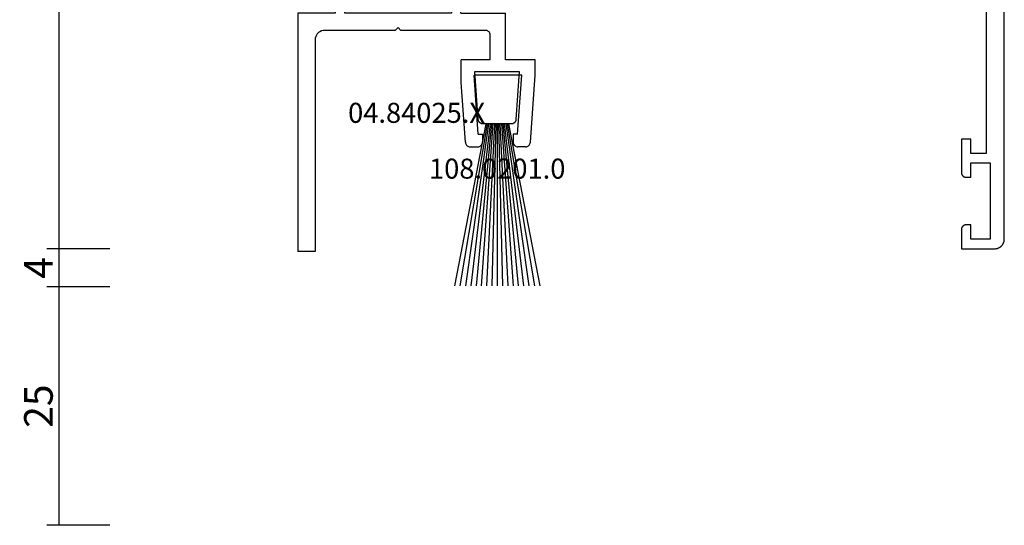
# Model space of a CAD drawing. Units: millimetres. Extents: x 0 to 2927, y -3251 to -50.
# Drawn here: x 2757 to 2860, y -2645 to -2592 of the extents above; entities that cross this region are included whole.
import ezdxf
from ezdxf.enums import TextEntityAlignment as Align

# ---------------------------------------------------------------- set-up
doc = ezdxf.new("R2010")
doc.units = ezdxf.units.MM
doc.header["$PDMODE"] = 3
doc.header["$PDSIZE"] = -0.5
for name, color, linetype in [('CrossSectionsDim', 3, 'Continuous'), ('CrossSectionsProfils', 7, 'Continuous'), ('CrossSectionsTexts', 3, 'Continuous')]:
    doc.layers.add(name, color=color, linetype=linetype)
doc.styles.add('CrossSection', font='simplex.shx', dxfattribs={"height": 3})
doc.styles.get("Standard").update_dxf_attribs({"font": 'complex.shx', "height": 60})
doc.dimstyles.new('CrossSection', dxfattribs={"dimtxt": 3, "dimasz": 3, "dimexe": 1.25, "dimexo": 0.625, "dimtad": 1, "dimdec": 1, "dimtxsty": 'CrossSection', "dimblk": 'NONE', "dimcen": 2.5, "dimclrd": 256, "dimclre": 256, "dimadec": 0, "dimazin": 2, "dimtfac": 1, "dimtdec": 4, "dimtofl": 0, "dimtmove": 0, "dimatfit": 3, "dimfxl": 1, "dimtolj": 1, "dimtzin": 0, "dimarcsym": 0})

# ---------------------------------------------------------------- blocks, each defined once
blk = doc.blocks.new('08_33152_X', base_point=(-25, -3.2))
at = {"layer": 'CrossSectionsProfils', "flags": 128}
blk.add_lwpolyline([(4.5, -1.3), (-15, -1.3), (-15, 0.3), (-13.5, 0.3), (-13.5, 1.3), (-17, 1.3), (-17.02, 1.3), (-17.03, 1.3), (-17.05, 1.3), (-17.07, 1.3), (-17.08, 1.3), (-17.1, 1.29), (-17.11, 1.29), (-17.13, 1.29), (-17.15, 1.28), (-17.16, 1.28), (-17.18, 1.27), (-17.19, 1.27), (-17.21, 1.26), (-17.22, 1.25), (-17.24, 1.24), (-17.25, 1.24), (-17.26, 1.23), (-17.28, 1.22), (-17.29, 1.21), (-17.3, 1.2), (-17.32, 1.19), (-17.33, 1.18), (-17.34, 1.17), (-17.35, 1.16), (-17.36, 1.15), (-17.38, 1.13), (-17.39, 1.12), (-17.4, 1.11), (-17.41, 1.1), (-17.42, 1.08), (-17.42, 1.07), (-17.43, 1.05), (-17.44, 1.04), (-17.45, 1.03), (-17.46, 1.01), (-17.46, 1), (-17.47, 0.98), (-17.47, 0.96), (-17.48, 0.95), (-17.48, 0.93), (-17.49, 0.92), (-17.49, 0.9), (-17.49, 0.89), (-17.5, 0.87), (-17.5, 0.85), (-17.5, 0.84), (-17.5, 0.82), (-17.5, 0.8), (-17.5, 0.8), (-17.5, 0.3), (-16, 0.3), (-16, -1.7), (-24, -1.7), (-24, 0.3), (-22.5, 0.3), (-22.5, 0.8), (-22.5, 0.82), (-22.5, 0.84), (-22.5, 0.85), (-22.5, 0.87), (-22.51, 0.89), (-22.51, 0.9), (-22.51, 0.92), (-22.52, 0.93), (-22.52, 0.95), (-22.53, 0.96), (-22.53, 0.98), (-22.54, 1), (-22.54, 1.01), (-22.55, 1.03), (-22.56, 1.04), (-22.57, 1.05), (-22.58, 1.07), (-22.58, 1.08), (-22.59, 1.1), (-22.6, 1.11), (-22.61, 1.12), (-22.62, 1.13), (-22.64, 1.15), (-22.65, 1.16), (-22.66, 1.17), (-22.67, 1.18), (-22.68, 1.19), (-22.7, 1.2), (-22.71, 1.21), (-22.72, 1.22), (-22.74, 1.23), (-22.75, 1.24), (-22.76, 1.24), (-22.78, 1.25), (-22.79, 1.26), (-22.81, 1.27), (-22.82, 1.27), (-22.84, 1.28), (-22.85, 1.28), (-22.87, 1.29), (-22.89, 1.29), (-22.9, 1.29), (-22.92, 1.3), (-22.93, 1.3), (-22.95, 1.3), (-22.97, 1.3), (-22.98, 1.3), (-23, 1.3), (-23, 1.3), (-25, 1.3), (-25, -2.2), (-25, -2.23), (-25, -2.26), (-25, -2.29), (-24.99, -2.33), (-24.99, -2.36), (-24.98, -2.39), (-24.97, -2.42), (-24.97, -2.45), (-24.96, -2.49), (-24.95, -2.52), (-24.94, -2.55), (-24.92, -2.58), (-24.91, -2.61), (-24.9, -2.64), (-24.88, -2.67), (-24.87, -2.7), (-24.85, -2.72), (-24.83, -2.75), (-24.81, -2.78), (-24.79, -2.8), (-24.77, -2.83), (-24.75, -2.86), (-24.73, -2.88), (-24.71, -2.9), (-24.68, -2.93), (-24.66, -2.95), (-24.63, -2.97), (-24.61, -2.99), (-24.58, -3.01), (-24.56, -3.03), (-24.53, -3.05), (-24.5, -3.06), (-24.47, -3.08), (-24.44, -3.09), (-24.41, -3.11), (-24.38, -3.12), (-24.35, -3.13), (-24.32, -3.14), (-24.29, -3.15), (-24.26, -3.16), (-24.23, -3.17), (-24.2, -3.18), (-24.16, -3.18), (-24.13, -3.19), (-24.1, -3.19), (-24.07, -3.19), (-24.03, -3.2), (-24, -3.2), (-24, -3.2), (126.1, -3.2)], dxfattribs=at)
blk = doc.blocks.new('04_84025_X_TEXT_2', base_point=(-74.1, -2590.79))
at = {"layer": 'CrossSectionsTexts'}
blk.add_text('04.84025.X', height=2.1, dxfattribs=at).set_placement((-61.66, -2602.79), align=Align.CENTER)
blk = doc.blocks.new('04_84025_X', base_point=(2232.8, 3188.39))
at = {"layer": 'CrossSectionsProfils'}
for p, q in [((2236.7, 3189.89), (2236.7, 3187.89)), ((2237.7, 3189.89), (2236.7, 3189.89)), ((2237.7, 3187.89), (2237.7, 3189.89)), ((2248.9, 3189.89), (2248.9, 3187.89)), ((2249.9, 3189.89), (2248.9, 3189.89)), ((2249.9, 3187.89), (2249.9, 3189.89)), ((2232.8, 3187.89), (2232.8, 3162.89)), ((2236.7, 3187.89), (2232.8, 3187.89)), ((2248.9, 3187.89), (2237.7, 3187.89)), ((2249.9, 3187.89), (2254.57, 3187.89)), ((2254.57, 3182.99), (2254.57, 3187.89)), ((2234.73, 3185.59), (2234.66, 3185.43)), ((2234.83, 3185.73), (2234.73, 3185.59)), ((2234.96, 3185.85), (2234.83, 3185.73)), ((2235.1, 3185.95), (2234.96, 3185.85)), ((2235.26, 3186.03), (2235.1, 3185.95)), ((2235.43, 3186.07), (2235.26, 3186.03)), ((2235.6, 3186.09), (2235.43, 3186.07)), ((2243, 3186.09), (2235.6, 3186.09)), ((2243, 3186.09), (2243.3, 3186.39)), ((2243.3, 3186.39), (2243.6, 3186.09)), ((2252.47, 3186.09), (2243.6, 3186.09)), ((2252.55, 3186.08), (2252.47, 3186.09)), ((2252.63, 3186.06), (2252.55, 3186.08)), ((2252.71, 3186.02), (2252.63, 3186.06)), ((2252.78, 3185.98), (2252.71, 3186.02)), ((2252.84, 3185.92), (2252.78, 3185.98)), ((2252.89, 3185.86), (2252.84, 3185.92)), ((2252.93, 3185.78), (2252.89, 3185.86)), ((2252.96, 3185.7), (2252.93, 3185.78)), ((2252.97, 3185.62), (2252.96, 3185.7)), ((2252.97, 3182.99), (2252.97, 3185.62)), ((2234.61, 3185.26), (2234.6, 3185.09)), ((2234.6, 3185.09), (2234.6, 3162.89)), ((2234.66, 3185.43), (2234.61, 3185.26)), ((2249.92, 3180.62), (2249.92, 3182.99)), ((2252.97, 3182.99), (2249.92, 3182.99)), ((2257.67, 3182.99), (2254.57, 3182.99)), ((2257.67, 3181.39), (2257.67, 3182.99)), ((2250.36, 3174.35), (2249.92, 3180.62)), ((2251.7, 3175.19), (2251.27, 3181.39)), ((2256.27, 3181.39), (2251.27, 3181.39)), ((2255.84, 3175.19), (2256.27, 3181.39)), ((2257.18, 3174.35), (2257.67, 3181.39)), ((2250.36, 3174.35), (2250.37, 3174.27)), ((2250.37, 3174.27), (2250.4, 3174.19)), ((2251.7, 3175.19), (2252.17, 3175.19)), ((2252.1, 3174.14), (2252.14, 3174.22)), ((2252.14, 3174.22), (2252.16, 3174.3)), ((2252.16, 3174.3), (2252.17, 3174.39)), ((2252.17, 3175.19), (2252.17, 3174.39)), ((2255.84, 3175.19), (2255.37, 3175.19)), ((2255.37, 3175.19), (2255.37, 3174.39)), ((2255.37, 3174.39), (2255.38, 3174.3)), ((2255.38, 3174.3), (2255.4, 3174.22)), ((2255.4, 3174.22), (2255.44, 3174.14)), ((2257.14, 3174.19), (2257.17, 3174.27)), ((2257.17, 3174.27), (2257.18, 3174.35)), ((2250.4, 3174.19), (2250.44, 3174.12)), ((2250.44, 3174.12), (2250.49, 3174.05)), ((2250.49, 3174.05), (2250.55, 3173.99)), ((2250.55, 3173.99), (2250.62, 3173.95)), ((2250.62, 3173.95), (2250.69, 3173.91)), ((2250.69, 3173.91), (2250.77, 3173.89)), ((2250.77, 3173.89), (2250.86, 3173.89)), ((2250.86, 3173.89), (2251.67, 3173.89)), ((2251.67, 3173.89), (2251.76, 3173.89)), ((2251.76, 3173.89), (2251.84, 3173.92)), ((2251.84, 3173.92), (2251.92, 3173.95)), ((2251.92, 3173.95), (2251.99, 3174)), ((2251.99, 3174), (2252.05, 3174.06)), ((2252.05, 3174.06), (2252.1, 3174.14)), ((2255.44, 3174.14), (2255.49, 3174.06)), ((2255.49, 3174.06), (2255.55, 3174)), ((2255.55, 3174), (2255.62, 3173.95)), ((2255.62, 3173.95), (2255.7, 3173.92)), ((2255.7, 3173.92), (2255.78, 3173.89)), ((2255.78, 3173.89), (2255.87, 3173.89)), ((2256.68, 3173.89), (2255.87, 3173.89)), ((2256.68, 3173.89), (2256.76, 3173.89)), ((2256.76, 3173.89), (2256.85, 3173.91)), ((2256.85, 3173.91), (2256.92, 3173.95)), ((2256.92, 3173.95), (2256.99, 3173.99)), ((2256.99, 3173.99), (2257.05, 3174.05)), ((2257.05, 3174.05), (2257.1, 3174.12)), ((2257.1, 3174.12), (2257.14, 3174.19)), ((2234.6, 3162.89), (2232.8, 3162.89))]:
    blk.add_line(p, q, dxfattribs=at)
blk = doc.blocks.new('108_0201_0_TEXT_2', base_point=(-53.2, -2597.39))
at = {"layer": 'CrossSectionsTexts'}
blk.add_text('108.0201.0', height=2.1, dxfattribs=at).set_placement((-53.2, -2608.64), align=Align.CENTER)
blk = doc.blocks.new('108_0201_0', base_point=(3114.81, 952.07))
at = {"layer": 'CrossSectionsProfils', "color": 252, "true_color": 0x848484}
for p, q in [((3113.6, 946.55), (3110.33, 929.57)), ((3113.76, 946.55), (3110.9, 929.57)), ((3113.91, 946.55), (3111.47, 929.57)), ((3114.06, 946.55), (3112.03, 929.57)), ((3114.21, 946.55), (3112.59, 929.57)), ((3114.36, 946.55), (3113.14, 929.57)), ((3114.51, 946.55), (3113.7, 929.57)), ((3114.66, 946.55), (3114.25, 929.57)), ((3114.81, 946.55), (3114.81, 929.57)), ((3114.95, 946.55), (3115.36, 929.57)), ((3115.1, 946.55), (3115.91, 929.57)), ((3115.25, 946.55), (3116.47, 929.57)), ((3115.4, 946.55), (3117.02, 929.57)), ((3115.55, 946.55), (3117.58, 929.57)), ((3115.7, 946.55), (3118.14, 929.57)), ((3115.86, 946.55), (3118.71, 929.57)), ((3116.01, 946.55), (3119.28, 929.57))]:
    blk.add_line(p, q, dxfattribs=at)
at = {"layer": 'CrossSectionsProfils', "color": 252, "true_color": 0x848484, "flags": 128}
blk.add_lwpolyline([(3112.83, 947.02), (3112.48, 952.07), (3117.1, 952.07), (3116.78, 947.02), (3116.78, 947), (3116.78, 946.99), (3116.77, 946.97), (3116.77, 946.96), (3116.77, 946.94), (3116.76, 946.93), (3116.76, 946.91), (3116.76, 946.89), (3116.75, 946.88), (3116.74, 946.87), (3116.74, 946.85), (3116.73, 946.84), (3116.73, 946.82), (3116.72, 946.81), (3116.71, 946.79), (3116.7, 946.78), (3116.69, 946.77), (3116.68, 946.76), (3116.67, 946.74), (3116.66, 946.73), (3116.65, 946.72), (3116.64, 946.71), (3116.63, 946.7), (3116.62, 946.69), (3116.61, 946.67), (3116.6, 946.66), (3116.59, 946.65), (3116.57, 946.65), (3116.56, 946.64), (3116.55, 946.63), (3116.53, 946.62), (3116.52, 946.61), (3116.51, 946.6), (3116.49, 946.6), (3116.48, 946.59), (3116.46, 946.58), (3116.45, 946.58), (3116.43, 946.57), (3116.42, 946.57), (3116.4, 946.57), (3116.39, 946.56), (3116.37, 946.56), (3116.36, 946.56), (3116.34, 946.55), (3116.33, 946.55), (3116.31, 946.55), (3116.3, 946.55), (3116.28, 946.55), (3116.28, 946.55), (3113.33, 946.55), (3113.31, 946.55), (3113.3, 946.55), (3113.28, 946.55), (3113.27, 946.55), (3113.25, 946.56), (3113.24, 946.56), (3113.22, 946.56), (3113.2, 946.57), (3113.19, 946.57), (3113.17, 946.57), (3113.16, 946.58), (3113.15, 946.58), (3113.13, 946.59), (3113.12, 946.6), (3113.1, 946.6), (3113.09, 946.61), (3113.08, 946.62), (3113.06, 946.63), (3113.05, 946.64), (3113.04, 946.64), (3113.02, 946.65), (3113.01, 946.66), (3113, 946.67), (3112.99, 946.68), (3112.98, 946.7), (3112.97, 946.71), (3112.95, 946.72), (3112.94, 946.73), (3112.93, 946.74), (3112.93, 946.75), (3112.92, 946.77), (3112.91, 946.78), (3112.9, 946.79), (3112.89, 946.81), (3112.88, 946.82), (3112.88, 946.83), (3112.87, 946.85), (3112.86, 946.86), (3112.86, 946.88), (3112.85, 946.89), (3112.85, 946.91), (3112.85, 946.92), (3112.84, 946.94), (3112.84, 946.95), (3112.84, 946.97), (3112.83, 946.98), (3112.83, 947), (3112.83, 947.02), (3112.83, 947.02)], dxfattribs=at)
blk = doc.blocks.new('*D214')
at = {"layer": 'CrossSectionsDim', "lineweight": -2}
for p, q in [((-93.825, -2488.89), (-100.45, -2488.89)), ((-99.2, -2488.89), (-99.2, -2615.99)), ((-93.825, -2615.99), (-100.45, -2615.99))]:
    blk.add_line(p, q, dxfattribs=at)
at = {"layer": 'Defpoints', "color": 0}
for p in [(-93.2, -2488.89), (-99.2, -2615.99), (-93.2, -2615.99)]:
    blk.add_point(p, dxfattribs=at)
at = {"layer": 'CrossSectionsDim', "color": 0, "insert": (-101.325, -2552.44), "char_height": 3, "attachment_point": 5, "rotation": 90, "style": 'CrossSection'}
blk.add_mtext('\\A1;127', dxfattribs=at)
blk = doc.blocks.new('_NONE')
blk = doc.blocks.new('*D215')
at = {"layer": 'CrossSectionsDim', "lineweight": -2}
for p, q in [((-93.825, -2615.99), (-100.45, -2615.99)), ((-99.2, -2615.99), (-99.2, -2620)), ((-93.825, -2620), (-100.45, -2620))]:
    blk.add_line(p, q, dxfattribs=at)
at = {"layer": 'Defpoints', "color": 0}
for p in [(-93.2, -2615.99), (-99.2, -2620), (-93.2, -2620)]:
    blk.add_point(p, dxfattribs=at)
at = {"layer": 'CrossSectionsDim', "color": 0, "insert": (-101.325, -2617.995), "char_height": 3, "attachment_point": 5, "rotation": 90, "style": 'CrossSection'}
blk.add_mtext('\\A1;4', dxfattribs=at)
blk = doc.blocks.new('*D216')
at = {"layer": 'CrossSectionsDim', "lineweight": -2}
for p, q in [((-93.825, -2620), (-100.45, -2620)), ((-99.2, -2620), (-99.2, -2644.99)), ((-93.825, -2644.99), (-100.45, -2644.99))]:
    blk.add_line(p, q, dxfattribs=at)
at = {"layer": 'Defpoints', "color": 0}
for p in [(-93.2, -2620), (-99.2, -2644.99), (-93.2, -2644.99)]:
    blk.add_point(p, dxfattribs=at)
at = {"layer": 'CrossSectionsDim', "color": 0, "insert": (-101.325, -2632.495), "char_height": 3, "attachment_point": 5, "rotation": 90, "style": 'CrossSection'}
blk.add_mtext('\\A1;25', dxfattribs=at)
blk = doc.blocks.new('*D134')
at = {"layer": 'CrossSectionsDim', "lineweight": -2}
for p, q in [((2765.97, -2488.89), (2759.35, -2488.89)), ((2760.6, -2488.89), (2760.6, -2615.99)), ((2765.97, -2615.99), (2759.35, -2615.99))]:
    blk.add_line(p, q, dxfattribs=at)
at = {"layer": 'Defpoints', "color": 0}
for p in [(2766.6, -2488.89), (2760.6, -2615.99), (2766.6, -2615.99)]:
    blk.add_point(p, dxfattribs=at)
at = {"layer": 'CrossSectionsDim', "color": 0, "insert": (2758.47, -2552.44), "char_height": 3, "attachment_point": 5, "rotation": 90, "style": 'CrossSection'}
blk.add_mtext('\\A1;127', dxfattribs=at)
blk = doc.blocks.new('*D135')
at = {"layer": 'CrossSectionsDim', "lineweight": -2}
for p, q in [((2765.97, -2615.99), (2759.35, -2615.99)), ((2760.6, -2615.99), (2760.6, -2620)), ((2765.97, -2620), (2759.35, -2620))]:
    blk.add_line(p, q, dxfattribs=at)
at = {"layer": 'Defpoints', "color": 0}
for p in [(2766.6, -2615.99), (2760.6, -2620), (2766.6, -2620)]:
    blk.add_point(p, dxfattribs=at)
at = {"layer": 'CrossSectionsDim', "color": 0, "insert": (2758.47, -2617.99), "char_height": 3, "attachment_point": 5, "rotation": 90, "style": 'CrossSection'}
blk.add_mtext('\\A1;4', dxfattribs=at)
blk = doc.blocks.new('*D136')
at = {"layer": 'CrossSectionsDim', "lineweight": -2}
for p, q in [((2765.97, -2620), (2759.35, -2620)), ((2760.6, -2620), (2760.6, -2644.99)), ((2765.97, -2644.99), (2759.35, -2644.99))]:
    blk.add_line(p, q, dxfattribs=at)
at = {"layer": 'Defpoints', "color": 0}
for p in [(2766.6, -2620), (2760.6, -2644.99), (2766.6, -2644.99)]:
    blk.add_point(p, dxfattribs=at)
at = {"layer": 'CrossSectionsDim', "color": 0, "insert": (2758.47, -2632.49), "char_height": 3, "attachment_point": 5, "rotation": 90, "style": 'CrossSection'}
blk.add_mtext('\\A1;25', dxfattribs=at)
blk = doc.blocks.new('CS_13VERT2', base_point=(0, -520))
at = {"layer": 'CrossSectionsProfils', "rotation": 90.00000000000001}
blk.add_blockref('08_33152_X', (0, -2615.99), dxfattribs=at)
at = {"layer": 'CrossSectionsProfils'}
for name, p in [('04_84025_X', (-74.1, -2590.79)), ('108_0201_0', (-53.2, -2597.39))]:
    blk.add_blockref(name, p, dxfattribs=at)
at = {"layer": 'CrossSectionsTexts'}
for name, p in [('04_84025_X_TEXT_2', (-74.1, -2590.79)), ('108_0201_0_TEXT_2', (-53.2, -2597.39))]:
    blk.add_blockref(name, p, dxfattribs=at)
at = {"layer": 'CrossSectionsDim'}
for base, p1, p2, text, picture, middle in [((-99.2, -2615.99), (-93.2, -2488.89), (-93.2, -2615.99), '127', '*D214', (-99.2, -2552.44)), ((-99.2, -2620), (-93.2, -2615.99), (-93.2, -2620), '4', '*D215', (-99.2, -2617.99)), ((-99.2, -2644.99), (-93.2, -2620), (-93.2, -2644.99), '25', '*D216', (-99.2, -2632.49))]:
    dim = blk.add_linear_dim(base=base, p1=p1, p2=p2, angle=90, text=text, dimstyle='CrossSection', override={"dimpost": '<>'}, dxfattribs=at)
    dim.commit()
    dim.dimension.update_dxf_attribs({"geometry": picture, "text_midpoint": middle, "dimtype": 160})

msp = doc.modelspace()

# ---------------------------------------------------------------- block references
msp.add_blockref('CS_13VERT2', (2859.8, -520))
at = {"layer": 'CrossSectionsProfils', "rotation": 90.00000000000001}
msp.add_blockref('08_33152_X', (2859.8, -2615.99), dxfattribs=at)
at = {"layer": 'CrossSectionsProfils'}
for name, p in [('04_84025_X', (2785.7, -2590.79)), ('108_0201_0', (2806.6, -2597.39))]:
    msp.add_blockref(name, p, dxfattribs=at)
at = {"layer": 'CrossSectionsTexts'}
for name, p in [('04_84025_X_TEXT_2', (2785.7, -2590.79)), ('108_0201_0_TEXT_2', (2806.6, -2597.39))]:
    msp.add_blockref(name, p, dxfattribs=at)

# ---------------------------------------------------------------- dimensions: what is measured, and where the dimension line sits
at = {"layer": 'CrossSectionsDim'}
for base, p1, p2, text, picture, middle in [((2760.6, -2615.99), (2766.6, -2488.89), (2766.6, -2615.99), '127', '*D134', (2760.6, -2552.44)), ((2760.6, -2620), (2766.6, -2615.99), (2766.6, -2620), '4', '*D135', (2760.6, -2617.99)), ((2760.6, -2644.99), (2766.6, -2620), (2766.6, -2644.99), '25', '*D136', (2760.6, -2632.49))]:
    dim = msp.add_linear_dim(base=base, p1=p1, p2=p2, angle=90, text=text, dimstyle='CrossSection', override={"dimpost": '<>'}, dxfattribs=at)
    dim.commit()
    dim.dimension.update_dxf_attribs({"geometry": picture, "text_midpoint": middle, "dimtype": 160})

doc.saveas('drawing.dxf')
